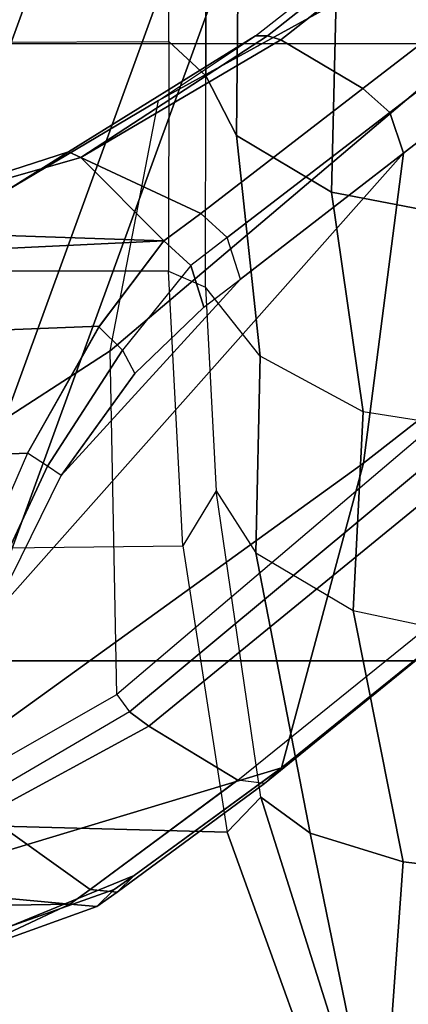
# Model space of a CAD drawing. Units: inches. Extents: x -2 to 196, y -6 to 112.
# Drawn here: x 82 to 82, y 17 to 19 of the extents above; entities that cross this region are included whole.
import ezdxf

# ---------------------------------------------------------------- set-up
doc = ezdxf.new("R2010")
doc.units = ezdxf.units.IN
doc.header["$LTSCALE"] = 0.4
doc.header["$MEASUREMENT"] = 0
for name, color, linetype in [('SEAT-ARMFRAME', 5, 'Continuous'), ('SEAT-FABRIC', 5, 'Continuous'), ('SEAT-FOOTREST', 5, 'Continuous'), ('SEAT-FRAME', 5, 'Continuous')]:
    doc.layers.add(name, color=color, linetype=linetype)

# ---------------------------------------------------------------- blocks, each defined once
blk = doc.blocks.new('1COSM_STOOL_LOWBACK_FXDARMS_0T')
at = {"layer": 'SEAT-ARMFRAME'}
for points in [[(-3.7417, -5.8138, 23.7419), (-3.4033, -5.9686, 23.6344), (-3.2795, -9.0434, 24.1709), (-3.6262, -8.8933, 24.2421)], [(-3.0087, -9.1966, 24.2463), (-3.2795, -9.0434, 24.1709), (-3.4033, -5.9686, 23.6344), (-3.1245, -6.2513, 23.7188)], [(-2.8891, -8.045, 24.1726), (-2.8271, -9.3342, 24.4099), (-3.0087, -9.1966, 24.2463), (-3.1245, -6.2513, 23.7188)], [(-4.2602, -7.9792, 25.6467), (-4.3838, -6.7271, 24.9703), (-4.3416, -8.9172, 25.2917), (-4.2401, -9.1339, 25.7512)], [(-4.2602, -7.9792, 25.6467), (-4.2602, -7.9792, 25.6467), (-4.2401, -9.1339, 25.7511), (-4.1836, -8.5201, 25.795)], [(-2.8029, -8.6191, 24.3543), (-2.8029, -8.6191, 24.3543), (-2.8271, -9.3342, 24.4099), (-2.8891, -8.045, 24.1726)], [(-4.1836, -8.5201, 25.795), (-4.2401, -9.1339, 25.7511), (-4.209, -9.1768, 25.8002), (-4.05, -8.9544, 26.0157)], [(-2.6492, -9.1571, 24.6145), (-2.6492, -9.1571, 24.6145), (-2.8271, -9.3342, 24.4099), (-2.8029, -8.6191, 24.3543)], [(-2.8029, -8.6191, 24.3543), (-2.7962, -8.6096, 25.1298), (-2.7223, -8.9965, 25.3735), (-2.6372, -9.1308, 24.6377)], [(-2.6372, -9.1308, 24.6377), (-2.6372, -9.1308, 24.6377), (-2.6492, -9.1571, 24.6145), (-2.8029, -8.6191, 24.3543)], [(-3.9502, -9.5842, 26.0502), (-4.1791, -9.2707, 25.6979), (-4.2887, -9.0038, 25.2607), (-4.1603, -8.8878, 24.8219)], [(-3.9502, -9.5842, 26.0502), (-4.1603, -8.8878, 24.8219), (-3.9334, -8.8825, 24.5091), (-3.3011, -9.7587, 25.4295)], [(-3.9334, -8.8825, 24.5091), (-3.6303, -8.9657, 24.2973), (-2.64, -9.8441, 24.8823), (-3.3011, -9.7587, 25.4295)], [(-3.6329, -8.9341, 24.2633), (-3.3071, -9.0866, 24.1934), (-3.2795, -9.0434, 24.1709), (-3.6262, -8.8933, 24.2421)], [(-3.9822, -8.9038, 26.0538), (-3.7938, -9.2341, 26.314), (-3.8308, -9.261, 26.3152), (-4.0231, -8.9326, 26.0403)], [(-3.2402, -8.9429, 25.9385), (-3.9822, -8.9038, 26.0538), (-3.7938, -9.2341, 26.314), (-3.0612, -9.2195, 26.2241)], [(-4.2401, -9.1339, 25.7512), (-4.3416, -8.9172, 25.2917), (-4.326, -8.9661, 25.2733), (-4.2457, -9.1916, 25.7037)], [(-3.8308, -9.261, 26.3152), (-4.0231, -8.9326, 26.0403), (-4.05, -8.9544, 26.0157), (-3.8608, -9.3018, 26.2989)], [(-3.6303, -8.9657, 24.2973), (-3.3272, -9.1154, 24.2369), (-3.3071, -9.0866, 24.1934), (-3.6329, -8.9341, 24.2633)], [(-4.05, -8.9544, 26.0157), (-4.209, -9.1768, 25.8002), (-3.9759, -9.4911, 26.1529), (-3.8608, -9.3018, 26.2989)], [(-2.7223, -8.9965, 25.3735), (-3.2402, -8.9429, 25.9385), (-3.0612, -9.2195, 26.2241), (-2.5284, -9.3226, 25.7233)], [(-4.2457, -9.1916, 25.7037), (-4.326, -8.9661, 25.2733), (-4.2887, -9.0038, 25.2607), (-4.2095, -9.2279, 25.649)], [(-3.6303, -8.9657, 24.2973), (-3.3272, -9.1154, 24.2369), (-2.9088, -9.4973, 24.5135), (-2.64, -9.8441, 24.8823)], [(-2.6372, -9.1308, 24.6377), (-2.7223, -8.9965, 25.3735), (-2.5284, -9.3226, 25.7233), (-2.3901, -9.5287, 25.0259)], [(-4.2095, -9.2279, 25.649), (-4.2095, -9.2279, 25.649), (-4.2887, -9.0038, 25.2607), (-4.1791, -9.2707, 25.6979)], [(-3.0604, -9.2461, 24.2548), (-3.3071, -9.0866, 24.1934), (-3.2795, -9.0434, 24.1709), (-3.0105, -9.1954, 24.2453)], [(-3.1098, -9.2718, 24.2999), (-3.3272, -9.1154, 24.2369), (-3.3071, -9.0866, 24.1934), (-3.0604, -9.2461, 24.2548)], [(-3.3272, -9.1154, 24.2369), (-3.1098, -9.2718, 24.2999), (-2.9686, -9.4192, 24.4299), (-2.9088, -9.4973, 24.5135)], [(-4.209, -9.1768, 25.8002), (-4.2401, -9.1339, 25.7512), (-4.2457, -9.1916, 25.7037), (-4.2149, -9.2345, 25.7528)], [(-2.39, -9.5548, 25.0023), (-2.6492, -9.1571, 24.6145), (-2.6372, -9.1308, 24.6377), (-2.3901, -9.5287, 25.0259)], [(-2.7686, -9.4123, 24.4931), (-2.7686, -9.4123, 24.4931), (-2.8271, -9.3342, 24.4099), (-2.6492, -9.1571, 24.6145)], [(-2.399, -9.5829, 24.9833), (-2.5022, -9.7573, 24.8642), (-2.7686, -9.4123, 24.4931), (-2.6492, -9.1571, 24.6145)], [(-2.399, -9.5829, 24.9833), (-2.399, -9.5829, 24.9833), (-2.6492, -9.1571, 24.6145), (-2.39, -9.5548, 25.0023)], [(-3.9761, -9.4907, 26.1525), (-4.209, -9.1768, 25.8002), (-4.2149, -9.2345, 25.7528), (-3.9836, -9.5478, 26.1056)], [(-4.2149, -9.2345, 25.7528), (-4.2457, -9.1916, 25.7037), (-4.2095, -9.2279, 25.649), (-4.1791, -9.2707, 25.6979)], [(-2.8794, -9.3915, 24.3934), (-3.0604, -9.2461, 24.2548), (-3.0105, -9.1954, 24.2453), (-2.8271, -9.3342, 24.4099)], [(-3.0612, -9.2195, 26.2241), (-1.7067, -10.8163, 27.5001), (-2.4683, -10.7922, 28.0006), (-3.7938, -9.2341, 26.314)], [(-2.5284, -9.3226, 25.7233), (-1.7067, -10.8163, 27.5001), (-1.7067, -10.8163, 27.5001), (-3.0612, -9.2195, 26.2241)], [(-3.9836, -9.5478, 26.1056), (-4.2149, -9.2345, 25.7528), (-4.1791, -9.2707, 25.6979), (-3.9503, -9.5839, 26.0499)], [(-3.7938, -9.2341, 26.314), (-3.8308, -9.261, 26.3152), (-2.5314, -10.82, 28.0172), (-2.4683, -10.7922, 28.0006)], [(-3.1098, -9.2718, 24.2999), (-2.9686, -9.4192, 24.4299), (-2.8794, -9.3915, 24.3934), (-3.0604, -9.2461, 24.2548)], [(-2.5769, -10.8713, 27.9992), (-2.5314, -10.82, 28.0172), (-3.8308, -9.261, 26.3152), (-3.8608, -9.3018, 26.2989)], [(-3.8608, -9.3018, 26.2989), (-3.9759, -9.4911, 26.1529), (-2.6768, -11.0998, 27.8638), (-2.5769, -10.8713, 27.9992)], [(-2.8201, -9.4689, 24.477), (-2.8794, -9.3915, 24.3934), (-2.8271, -9.3342, 24.4099), (-2.7686, -9.4123, 24.4931)], [(-2.3901, -9.5287, 25.0259), (-1.1355, -11.1312, 26.8632), (-1.7067, -10.8163, 27.5001), (-2.5284, -9.3226, 25.7233)], [(-2.9686, -9.4192, 24.4299), (-2.9088, -9.4973, 24.5135), (-2.8201, -9.4689, 24.477), (-2.8794, -9.3915, 24.3934)], [(-2.8201, -9.4689, 24.477), (-2.7686, -9.4123, 24.4931), (-2.5022, -9.7573, 24.8642), (-2.554, -9.8149, 24.8474)], [(-2.64, -9.8441, 24.8823), (-2.9088, -9.4973, 24.5135), (-2.8201, -9.4689, 24.477), (-2.554, -9.8149, 24.8474)], [(-2.682, -11.1465, 27.8263), (-3.9834, -9.5481, 26.1059), (-3.9759, -9.4911, 26.1529), (-2.6768, -11.0998, 27.8638)], [(-1.1355, -11.1312, 26.8632), (-1.1197, -11.1636, 26.8253), (-2.39, -9.5548, 25.0023), (-2.3901, -9.5287, 25.0259)], [(-2.6611, -11.1795, 27.7806), (-3.9502, -9.5842, 26.0502), (-3.9834, -9.5481, 26.1059), (-2.682, -11.1465, 27.8263)], [(-2.399, -9.5829, 24.9833), (-2.39, -9.5548, 25.0023), (-1.1197, -11.1636, 26.8253), (-1.1252, -11.2041, 26.7925)], [(-3.9502, -9.5842, 26.0502), (-3.3011, -9.7587, 25.4295), (-1.9596, -11.4734, 27.0803), (-2.6622, -11.1783, 27.7793)], [(-2.5022, -9.7573, 24.8642), (-2.399, -9.5829, 24.9833), (-1.1252, -11.2041, 26.7925), (-1.2198, -11.4216, 26.6537)], [(-2.64, -9.8441, 24.8823), (-1.3466, -11.5123, 26.6602), (-1.9596, -11.4734, 27.0803), (-3.3011, -9.7587, 25.4295)], [(-1.2198, -11.4216, 26.6537), (-1.2737, -11.4837, 26.6346), (-2.554, -9.8149, 24.8474), (-2.5022, -9.7573, 24.8642)], [(-2.6402, -9.8439, 24.8821), (-2.554, -9.8149, 24.8474), (-1.2737, -11.4837, 26.6346), (-1.3466, -11.5123, 26.6602)]]:
    blk.add_3dface(points, dxfattribs=at)
at = {"layer": 'SEAT-FABRIC'}
for points in [[(-5.0523, -10.1195, 28.4336), (-5.0523, 10.1195, 28.4336), (-3.7218, 10.1136, 28.7126), (-3.7218, -10.1136, 28.7126)], [(-3.7218, -10.1136, 28.7126), (-3.7218, 10.1136, 28.7126), (-2.407, 10.0969, 29.0637), (-2.407, -10.0969, 29.0637)], [(0.5398, -10.0262, 29.6834), (0.5398, 10.0262, 29.6834), (-2.407, 10.0969, 29.0637), (-2.407, -10.0969, 29.0637)]]:
    blk.add_3dface(points, dxfattribs=at)
at = {"layer": 'SEAT-FOOTREST'}
for points in [[(-4.5826, -7.9373, 9.6691), (-1.5915, -9.026, 9.6691), (-1.6377, -9.2878, 9.7792), (-4.7156, -8.1676, 9.7792)], [(-4.7156, -8.1676, 9.0273), (-1.6377, -9.2878, 9.0273), (-1.5915, -9.026, 9.1374), (-4.5826, -7.9373, 9.1374)], [(-4.7156, -8.1676, 9.7792), (-1.6377, -9.2878, 9.7792), (-1.6839, -9.5496, 9.6691), (-4.8485, -8.3978, 9.6691)], [(-4.8485, -8.3978, 9.1374), (-1.6839, -9.5496, 9.1374), (-1.6377, -9.2878, 9.0273), (-4.7156, -8.1676, 9.0273)], [(-4.8485, -8.3978, 9.6691), (-1.6839, -9.5496, 9.6691), (-1.703, -9.6581, 9.4032), (-4.9035, -8.4932, 9.4032)], [(-4.9035, -8.4932, 9.4032), (-1.703, -9.6581, 9.4032), (-1.6839, -9.5496, 9.1374), (-4.8485, -8.3978, 9.1374)]]:
    blk.add_3dface(points, dxfattribs=at)
at = {"layer": 'SEAT-FRAME'}
for points in [[(-2.892, -9.3439, 26.942), (-2.892, -8.5344, 26.942), (-3.4864, -8.5521, 27.09), (-3.4768, -9.3741, 27.0847)], [(-2.4054, -8.5589, 27.1466), (-2.4026, -9.3447, 27.1482), (-2.892, -9.3439, 26.942), (-2.892, -8.5344, 26.942)], [(-1.6855, -9.3457, 27.5751), (-1.6792, -8.5213, 27.5779), (-2.4054, -8.5589, 27.1466), (-2.4026, -9.3447, 27.1482)], [(-3.4864, -8.5521, 27.09), (-3.4768, -9.3741, 27.0847), (-4.0868, -9.469, 27.4952), (-4.0639, -8.5881, 27.4789)], [(-4.8025, -8.6287, 27.9155), (-4.0639, -8.5881, 27.4789), (-4.0868, -9.469, 27.4952), (-4.8125, -9.7304, 27.9195)], [(-3.3595, -9.4451, 27.1076), (-3.4768, -9.3741, 27.0847), (-2.892, -9.3439, 26.942), (-2.926, -9.4226, 27.0117)], [(-2.892, -9.3439, 26.942), (-2.926, -9.4226, 27.0117), (-2.4759, -9.4233, 27.1927), (-2.4026, -9.3447, 27.1482)], [(-2.4759, -9.4233, 27.1927), (-2.4026, -9.3447, 27.1482), (-1.6855, -9.3457, 27.5751), (-1.7011, -9.4244, 27.6494)], [(-4.0868, -9.469, 27.4952), (-4.0121, -9.5403, 27.5243), (-3.3595, -9.4451, 27.1076), (-3.4768, -9.3741, 27.0847)], [(-3.3595, -9.4451, 27.1076), (-3.4921, -9.5294, 27.5677), (-3.0727, -9.5389, 27.6351), (-2.926, -9.4226, 27.0117)], [(-3.0727, -9.5389, 27.6351), (-2.926, -9.4226, 27.0117), (-2.4759, -9.4233, 27.1927), (-2.6026, -9.4886, 27.7183)], [(-2.4759, -9.4233, 27.1927), (-1.7011, -9.4244, 27.6494), (-1.7881, -9.4965, 28.1108), (-2.6026, -9.4886, 27.7183)], [(-4.0121, -9.5403, 27.5243), (-3.3595, -9.4451, 27.1076), (-3.4921, -9.5294, 27.5677), (-4.0893, -9.6454, 27.7974)], [(-4.8201, -9.7947, 27.9408), (-4.8125, -9.7304, 27.9195), (-4.0868, -9.469, 27.4952), (-4.0121, -9.5403, 27.5243)], [(-3.1912, -9.7582, 28.1375), (-3.0727, -9.5389, 27.6351), (-2.6026, -9.4886, 27.7183), (-2.7237, -9.6904, 28.2067)], [(-2.6026, -9.4886, 27.7183), (-1.7881, -9.4965, 28.1108), (-1.8664, -9.7111, 28.5241), (-2.7237, -9.6904, 28.2067)], [(-4.8201, -9.7947, 27.9408), (-4.8201, -9.7947, 27.9408), (-4.0121, -9.5403, 27.5243), (-4.0893, -9.6454, 27.7974)], [(-4.0893, -9.6454, 27.7974), (-3.4921, -9.5294, 27.5677), (-3.6147, -9.7369, 27.9875), (-4.1502, -9.8433, 28.0162)], [(-3.4921, -9.5294, 27.5677), (-3.6147, -9.7369, 27.9875), (-3.1912, -9.7582, 28.1375), (-3.0727, -9.5389, 27.6351)], [(-4.0893, -9.6454, 27.7974), (-4.0893, -9.6454, 27.7974), (-4.1502, -9.8433, 28.0162), (-4.8201, -9.7947, 27.9408)], [(-3.2491, -10.1244, 28.3808), (-3.1912, -9.7582, 28.1375), (-2.7237, -9.6904, 28.2067), (-2.8057, -10.1203, 28.5119)], [(-2.7237, -9.6904, 28.2067), (-1.8664, -9.7111, 28.5241), (-1.9113, -10.1127, 28.7608), (-2.8057, -10.1203, 28.5119)], [(-4.1502, -9.8433, 28.0162), (-3.6147, -9.7369, 27.9875), (-3.6975, -10.1267, 28.2538), (-4.182, -10.1187, 28.135)], [(-3.6147, -9.7369, 27.9875), (-3.6975, -10.1267, 28.2538), (-3.2491, -10.1244, 28.3808), (-3.1912, -9.7582, 28.1375)], [(-4.7996, -10.1018, 28.0245), (-4.8201, -9.7947, 27.9408), (-4.1502, -9.8433, 28.0162), (-4.182, -10.1187, 28.135)]]:
    blk.add_3dface(points, dxfattribs=at)

msp = doc.modelspace()

# ---------------------------------------------------------------- block references
at = {"rotation": 90}
msp.add_blockref('1COSM_STOOL_LOWBACK_FXDARMS_0T', (72.6288, 21.8427), dxfattribs=at)

doc.saveas('drawing.dxf')
